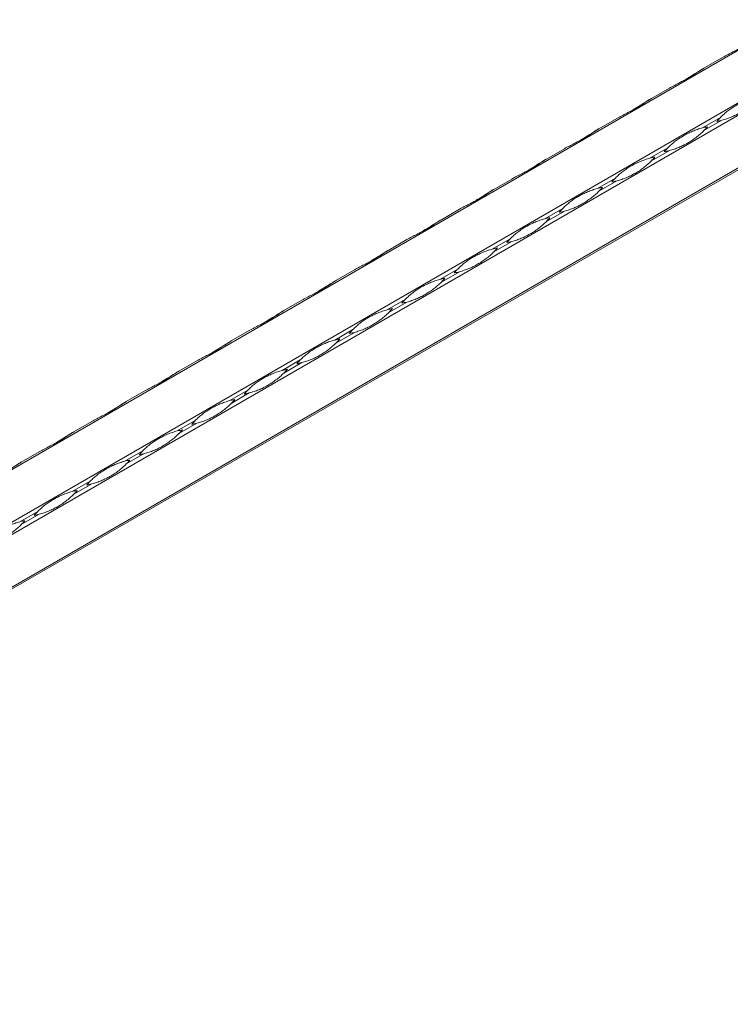
# Model space of a CAD drawing. Units: millimetres. Extents: x 2 to 29139, y 2 to 18298.
# Drawn here: x 23418 to 23686, y 10718 to 11090 of the extents above; entities that cross this region are included whole.
import ezdxf

# ---------------------------------------------------------------- set-up
doc = ezdxf.new("R2010")
doc.units = ezdxf.units.MM
doc.header["$LTSCALE"] = 100

msp = doc.modelspace()

# ---------------------------------------------------------------- linework, layer by layer
at = {"color": 7, "linetype": 'Continuous', "lineweight": 15}
for p, q in [((25268.31, 11990.02), (21025.67, 9540.79)), ((21042.89, 9530.86), (25285.53, 11980.08)), ((25287.53, 11976.62), (21044.89, 9527.39)), ((21044.89, 9507.52), (25287.53, 11956.74)), ((21062.06, 9516.75), (25286.53, 11955.49)), ((25287.11, 11955.82), (21062.64, 9517.09)), ((23676.11, 11071.53), (23682.9, 11075.46)), ((23656.31, 11060.1), (23663.1, 11064.03)), ((23636.51, 11048.68), (23643.3, 11052.6)), ((23682.32, 11052.93), (23675.52, 11049.01)), ((23676.11, 11048), (23682.9, 11051.92)), ((23616.71, 11037.25), (23623.5, 11041.17)), ((23662.52, 11041.51), (23655.72, 11037.58)), ((23656.31, 11036.57), (23663.1, 11040.49)), ((23596.91, 11025.82), (23603.71, 11029.74)), ((23642.72, 11030.08), (23635.93, 11026.15)), ((23636.51, 11025.14), (23643.3, 11029.06)), ((23577.11, 11014.39), (23583.91, 11018.31)), ((23622.92, 11018.65), (23616.13, 11014.72)), ((23616.71, 11013.71), (23623.5, 11017.63)), ((23557.32, 11002.96), (23564.11, 11006.88)), ((23603.12, 11007.22), (23596.33, 11003.29)), ((23596.91, 11002.28), (23603.71, 11006.2)), ((23537.52, 10991.53), (23544.31, 10995.45)), ((23583.32, 10995.79), (23576.53, 10991.86)), ((23577.11, 10990.85), (23583.91, 10994.77)), ((23517.72, 10980.1), (23524.51, 10984.02)), ((23563.52, 10984.36), (23556.73, 10980.44)), ((23557.32, 10979.42), (23564.11, 10983.34)), ((23543.72, 10972.93), (23536.93, 10969.01)), ((23497.92, 10968.67), (23504.71, 10972.59)), ((23537.52, 10967.99), (23544.31, 10971.91)), ((23478.12, 10957.24), (23484.91, 10961.16)), ((23523.92, 10961.5), (23517.13, 10957.58)), ((23517.72, 10956.56), (23524.51, 10960.48)), ((23458.32, 10945.81), (23465.11, 10949.73)), ((23504.13, 10950.07), (23497.33, 10946.15)), ((23497.92, 10945.13), (23504.71, 10949.05)), ((23438.52, 10934.38), (23445.31, 10938.3)), ((23484.33, 10938.64), (23477.53, 10934.72)), ((23478.12, 10933.7), (23484.91, 10937.62)), ((23418.72, 10922.95), (23425.51, 10926.87)), ((23464.53, 10927.21), (23457.73, 10923.29)), ((23458.32, 10922.27), (23465.11, 10926.19)), ((23444.73, 10915.78), (23437.94, 10911.86)), ((23438.52, 10910.84), (23445.31, 10914.76)), ((23424.93, 10904.35), (23418.14, 10900.43)), ((23418.72, 10899.41), (23425.51, 10903.33))]:
    msp.add_line(p, q, dxfattribs=at)
at = {"color": 7, "linetype": 'Continuous', "lineweight": 15, "flags": 128}
for points in [[(23676.1, 11071.53), (23676, 11071.47), (23675.76, 11071.33), (23675.52, 11071.2)], [(23656.3, 11060.1), (23656.2, 11060.04), (23655.96, 11059.9), (23655.72, 11059.77)], [(23636.5, 11048.67), (23636.4, 11048.61), (23636.16, 11048.47), (23635.93, 11048.34)], [(23616.71, 11037.24), (23616.6, 11037.18), (23616.36, 11037.04), (23616.13, 11036.91)], [(23596.91, 11025.81), (23596.8, 11025.75), (23596.57, 11025.61), (23596.33, 11025.48)], [(23577.11, 11014.38), (23577, 11014.32), (23576.77, 11014.19), (23576.53, 11014.05)], [(23557.31, 11002.95), (23557.21, 11002.89), (23556.97, 11002.76), (23556.73, 11002.62)], [(23537.51, 10991.52), (23537.41, 10991.46), (23537.17, 10991.33), (23536.93, 10991.19)], [(23517.71, 10980.09), (23517.61, 10980.03), (23517.37, 10979.9), (23517.13, 10979.76)], [(23497.91, 10968.66), (23497.81, 10968.6), (23497.57, 10968.47), (23497.33, 10968.33)], [(23478.11, 10957.23), (23478.01, 10957.17), (23477.77, 10957.04), (23477.53, 10956.9)], [(23458.31, 10945.8), (23458.21, 10945.74), (23457.97, 10945.61), (23457.73, 10945.47)], [(23438.51, 10934.37), (23438.41, 10934.31), (23438.17, 10934.18), (23437.94, 10934.04)], [(23418.72, 10922.94), (23418.61, 10922.89), (23418.37, 10922.75), (23418.14, 10922.61)]]:
    msp.add_lwpolyline(points, dxfattribs=at)
at = {"color": 7, "linetype": 'Continuous', "lineweight": 15}
for centre, start, end in [((23703.16, 11032.36), 135.3726, 139.2267), ((23675.51, 11080.26), 280.7685, 284.6224), ((23682.92, 11020.67), 100.7685, 104.6224), ((23655.27, 11068.57), 315.3726, 319.2267), ((23683.36, 11020.93), 135.3726, 139.2267), ((23655.71, 11068.83), 280.7685, 284.6224), ((23663.12, 11009.24), 100.7685, 104.6224), ((23635.47, 11057.14), 315.3726, 319.2267), ((23663.56, 11009.5), 135.3726, 139.2267), ((23635.91, 11057.4), 280.7685, 284.6224), ((23643.32, 10997.81), 100.7685, 104.6224), ((23615.67, 11045.71), 315.3726, 319.2267), ((23643.76, 10998.07), 135.3726, 139.2267), ((23616.11, 11045.97), 280.7685, 284.6224), ((23623.52, 10986.38), 100.7685, 104.6224), ((23595.87, 11034.28), 315.3726, 319.2267), ((23623.96, 10986.64), 135.3726, 139.2267), ((23603.72, 10974.96), 100.7685, 104.6224), ((23576.07, 11022.85), 315.3726, 319.2267), ((23596.31, 11034.54), 280.7685, 284.6224), ((23604.16, 10975.21), 135.3726, 139.2267), ((23583.92, 10963.53), 100.7685, 104.6224), ((23556.27, 11011.42), 315.3726, 319.2267), ((23576.51, 11023.11), 280.7685, 284.6224), ((23584.36, 10963.78), 135.3726, 139.2267), ((23564.12, 10952.1), 100.7685, 104.6224), ((23536.47, 10999.99), 315.3726, 319.2267), ((23556.71, 11011.68), 280.7685, 284.6224), ((23564.57, 10952.35), 135.3726, 139.2267), ((23544.32, 10940.67), 100.7685, 104.6224), ((23516.67, 10988.56), 315.3726, 319.2267), ((23536.92, 11000.25), 280.7685, 284.6224), ((23524.52, 10929.24), 100.7685, 104.6224), ((23496.87, 10977.13), 315.3726, 319.2267), ((23544.77, 10940.92), 135.3726, 139.2267), ((23517.12, 10988.82), 280.7685, 284.6224), ((23524.97, 10929.49), 135.3726, 139.2267), ((23497.32, 10977.39), 280.7685, 284.6224), ((23504.73, 10917.81), 100.7685, 104.6224), ((23477.08, 10965.7), 315.3726, 319.2267), ((23505.17, 10918.06), 135.3726, 139.2267), ((23477.52, 10965.96), 280.7685, 284.6224), ((23484.93, 10906.38), 100.7685, 104.6224), ((23457.28, 10954.27), 315.3726, 319.2267), ((23485.37, 10906.63), 135.3726, 139.2267), ((23457.72, 10954.53), 280.7685, 284.6224), ((23465.13, 10894.95), 100.7685, 104.6224), ((23437.48, 10942.84), 315.3726, 319.2267), ((23465.57, 10895.21), 135.3726, 139.2267), ((23437.92, 10943.1), 280.7685, 284.6224), ((23445.33, 10883.52), 100.7685, 104.6224), ((23417.68, 10931.42), 315.3726, 319.2267), ((23445.77, 10883.78), 135.3726, 139.2267), ((23418.12, 10931.67), 280.7685, 284.6224), ((23425.53, 10872.09), 100.7685, 104.6224), ((23397.88, 10919.99), 315.3726, 319.2267)]:
    msp.add_arc(centre, 29.29, start, end, dxfattribs=at)
for points, knots in [([(23682.9, 11075.46), (23683.52, 11075.82), (23684.15, 11076.15), (23685.39, 11076.8), (23686, 11077.11), (23687.21, 11077.73), (23687.8, 11078.04), (23688.96, 11078.66), (23689.52, 11078.97), (23690.6, 11079.59), (23691.13, 11079.91), (23692.15, 11080.55), (23692.65, 11080.87), (23693.61, 11081.51), (23694.08, 11081.82), (23695, 11082.42), (23695.46, 11082.7), (23695.91, 11082.96)], [0, 0, 0, 0, 0.125, 0.125, 0.25, 0.25, 0.375, 0.375, 0.5, 0.5, 0.625, 0.625, 0.75, 0.75, 0.875, 0.875, 1, 1, 1, 1]), ([(23663.1, 11064.03), (23663.73, 11064.39), (23664.35, 11064.72), (23665.59, 11065.37), (23666.21, 11065.68), (23667.41, 11066.3), (23668.01, 11066.61), (23669.16, 11067.23), (23669.72, 11067.54), (23670.8, 11068.16), (23671.33, 11068.48), (23672.35, 11069.12), (23672.85, 11069.44), (23673.81, 11070.08), (23674.28, 11070.39), (23675.2, 11070.99), (23675.66, 11071.27), (23676.11, 11071.53)], [0, 0, 0, 0, 0.125, 0.125, 0.25, 0.25, 0.375, 0.375, 0.5, 0.5, 0.625, 0.625, 0.75, 0.75, 0.875, 0.875, 1, 1, 1, 1]), ([(23675.52, 11071.2), (23675.27, 11071.05), (23674, 11070.3), (23671.94, 11068.91), (23670.22, 11067.91), (23669.42, 11067.45)], [0, 0, 0, 0, 0.116517, 0.583769, 1, 1, 1, 1]), ([(23643.3, 11052.6), (23643.93, 11052.96), (23644.55, 11053.29), (23645.79, 11053.94), (23646.41, 11054.25), (23647.62, 11054.87), (23648.21, 11055.18), (23649.36, 11055.8), (23649.92, 11056.11), (23651, 11056.73), (23651.53, 11057.05), (23652.55, 11057.69), (23653.05, 11058.01), (23654.01, 11058.65), (23654.48, 11058.96), (23655.41, 11059.56), (23655.86, 11059.84), (23656.31, 11060.1)], [0, 0, 0, 0, 0.125, 0.125, 0.25, 0.25, 0.375, 0.375, 0.5, 0.5, 0.625, 0.625, 0.75, 0.75, 0.875, 0.875, 1, 1, 1, 1]), ([(23655.72, 11059.77), (23655.47, 11059.62), (23654.2, 11058.87), (23652.14, 11057.48), (23650.43, 11056.48), (23649.62, 11056.02)], [0, 0, 0, 0, 0.116517, 0.583769, 1, 1, 1, 1]), ([(23682.32, 11052.93), (23682.77, 11053.39), (23683.22, 11053.83), (23684.15, 11054.66), (23684.63, 11055.05), (23685.6, 11055.8), (23686.11, 11056.16), (23687.14, 11056.85), (23687.67, 11057.17), (23688.75, 11057.8), (23689.31, 11058.1), (23690.46, 11058.67), (23691.04, 11058.94), (23692.24, 11059.44), (23692.85, 11059.67), (23694.08, 11060.09), (23694.7, 11060.28), (23695.32, 11060.44)], [0, 0, 0, 0, 0.125, 0.125, 0.25, 0.25, 0.375, 0.375, 0.5, 0.5, 0.625, 0.625, 0.75, 0.75, 0.875, 0.875, 1, 1, 1, 1]), ([(23695.91, 11059.43), (23695.46, 11058.97), (23694.98, 11058.52), (23693.99, 11057.66), (23693.48, 11057.25), (23692.44, 11056.45), (23691.91, 11056.08), (23690.83, 11055.37), (23690.29, 11055.03), (23689.2, 11054.41), (23688.66, 11054.12), (23687.56, 11053.57), (23687, 11053.32), (23685.87, 11052.86), (23685.3, 11052.65), (23684.12, 11052.26), (23683.52, 11052.08), (23682.9, 11051.92)], [0, 0, 0, 0, 0.125, 0.125, 0.25, 0.25, 0.375, 0.375, 0.5, 0.5, 0.625, 0.625, 0.75, 0.75, 0.875, 0.875, 1, 1, 1, 1]), ([(23623.5, 11041.17), (23624.13, 11041.53), (23624.75, 11041.86), (23625.99, 11042.51), (23626.61, 11042.82), (23627.82, 11043.44), (23628.41, 11043.75), (23629.56, 11044.37), (23630.12, 11044.68), (23631.2, 11045.3), (23631.73, 11045.62), (23632.75, 11046.26), (23633.25, 11046.58), (23634.22, 11047.22), (23634.68, 11047.53), (23635.61, 11048.13), (23636.06, 11048.41), (23636.51, 11048.68)], [0, 0, 0, 0, 0.125, 0.125, 0.25, 0.25, 0.375, 0.375, 0.5, 0.5, 0.625, 0.625, 0.75, 0.75, 0.875, 0.875, 1, 1, 1, 1]), ([(23635.93, 11048.34), (23635.67, 11048.19), (23634.4, 11047.44), (23632.34, 11046.05), (23630.63, 11045.06), (23629.82, 11044.59)], [0, 0, 0, 0, 0.116517, 0.583769, 1, 1, 1, 1]), ([(23662.52, 11041.51), (23662.97, 11041.96), (23663.42, 11042.4), (23664.35, 11043.23), (23664.83, 11043.62), (23665.8, 11044.37), (23666.31, 11044.73), (23667.34, 11045.42), (23667.87, 11045.74), (23668.95, 11046.37), (23669.51, 11046.67), (23670.66, 11047.24), (23671.24, 11047.51), (23672.44, 11048.01), (23673.05, 11048.24), (23674.28, 11048.66), (23674.9, 11048.85), (23675.52, 11049.01)], [0, 0, 0, 0, 0.125, 0.125, 0.25, 0.25, 0.375, 0.375, 0.5, 0.5, 0.625, 0.625, 0.75, 0.75, 0.875, 0.875, 1, 1, 1, 1]), ([(23676.11, 11048), (23675.66, 11047.54), (23675.18, 11047.09), (23674.19, 11046.23), (23673.68, 11045.82), (23672.64, 11045.02), (23672.11, 11044.65), (23671.03, 11043.94), (23670.49, 11043.6), (23669.41, 11042.98), (23668.86, 11042.69), (23667.76, 11042.14), (23667.2, 11041.89), (23666.07, 11041.43), (23665.5, 11041.22), (23664.33, 11040.83), (23663.72, 11040.65), (23663.1, 11040.49)], [0, 0, 0, 0, 0.125, 0.125, 0.25, 0.25, 0.375, 0.375, 0.5, 0.5, 0.625, 0.625, 0.75, 0.75, 0.875, 0.875, 1, 1, 1, 1]), ([(23603.71, 11029.74), (23604.33, 11030.1), (23604.95, 11030.43), (23606.19, 11031.08), (23606.81, 11031.39), (23608.02, 11032.01), (23608.61, 11032.32), (23609.76, 11032.94), (23610.32, 11033.25), (23611.41, 11033.88), (23611.93, 11034.19), (23612.96, 11034.83), (23613.45, 11035.15), (23614.42, 11035.79), (23614.89, 11036.1), (23615.81, 11036.7), (23616.26, 11036.98), (23616.71, 11037.25)], [0, 0, 0, 0, 0.125, 0.125, 0.25, 0.25, 0.375, 0.375, 0.5, 0.5, 0.625, 0.625, 0.75, 0.75, 0.875, 0.875, 1, 1, 1, 1]), ([(23616.13, 11036.91), (23615.87, 11036.76), (23614.6, 11036.01), (23612.54, 11034.62), (23610.83, 11033.63), (23610.02, 11033.16)], [0, 0, 0, 0, 0.116517, 0.583769, 1, 1, 1, 1]), ([(23642.72, 11030.08), (23643.17, 11030.53), (23643.62, 11030.97), (23644.55, 11031.8), (23645.03, 11032.19), (23646.01, 11032.94), (23646.51, 11033.3), (23647.54, 11033.99), (23648.07, 11034.32), (23649.16, 11034.94), (23649.71, 11035.24), (23650.86, 11035.81), (23651.44, 11036.08), (23652.64, 11036.58), (23653.25, 11036.81), (23654.48, 11037.23), (23655.1, 11037.42), (23655.72, 11037.58)], [0, 0, 0, 0, 0.125, 0.125, 0.25, 0.25, 0.375, 0.375, 0.5, 0.5, 0.625, 0.625, 0.75, 0.75, 0.875, 0.875, 1, 1, 1, 1]), ([(23656.31, 11036.57), (23655.86, 11036.11), (23655.38, 11035.66), (23654.39, 11034.8), (23653.88, 11034.39), (23652.84, 11033.59), (23652.31, 11033.22), (23651.23, 11032.51), (23650.69, 11032.18), (23649.61, 11031.55), (23649.06, 11031.26), (23647.96, 11030.71), (23647.4, 11030.46), (23646.27, 11030), (23645.7, 11029.79), (23644.53, 11029.4), (23643.93, 11029.22), (23643.3, 11029.06)], [0, 0, 0, 0, 0.125, 0.125, 0.25, 0.25, 0.375, 0.375, 0.5, 0.5, 0.625, 0.625, 0.75, 0.75, 0.875, 0.875, 1, 1, 1, 1]), ([(23583.91, 11018.31), (23584.53, 11018.67), (23585.15, 11019), (23586.39, 11019.65), (23587.01, 11019.96), (23588.22, 11020.59), (23588.81, 11020.89), (23589.96, 11021.51), (23590.52, 11021.82), (23591.61, 11022.45), (23592.13, 11022.76), (23593.16, 11023.4), (23593.65, 11023.72), (23594.62, 11024.36), (23595.09, 11024.67), (23596.01, 11025.27), (23596.46, 11025.56), (23596.91, 11025.82)], [0, 0, 0, 0, 0.125, 0.125, 0.25, 0.25, 0.375, 0.375, 0.5, 0.5, 0.625, 0.625, 0.75, 0.75, 0.875, 0.875, 1, 1, 1, 1]), ([(23596.33, 11025.48), (23596.07, 11025.33), (23594.8, 11024.58), (23592.74, 11023.19), (23591.03, 11022.2), (23590.22, 11021.73)], [0, 0, 0, 0, 0.116517, 0.583769, 1, 1, 1, 1]), ([(23622.92, 11018.65), (23623.37, 11019.1), (23623.83, 11019.54), (23624.75, 11020.37), (23625.23, 11020.76), (23626.21, 11021.51), (23626.71, 11021.87), (23627.74, 11022.56), (23628.27, 11022.89), (23629.36, 11023.51), (23629.91, 11023.81), (23631.06, 11024.38), (23631.65, 11024.65), (23632.84, 11025.15), (23633.45, 11025.38), (23634.68, 11025.8), (23635.3, 11025.99), (23635.93, 11026.15)], [0, 0, 0, 0, 0.125, 0.125, 0.25, 0.25, 0.375, 0.375, 0.5, 0.5, 0.625, 0.625, 0.75, 0.75, 0.875, 0.875, 1, 1, 1, 1]), ([(23636.51, 11025.14), (23636.06, 11024.68), (23635.58, 11024.23), (23634.6, 11023.37), (23634.09, 11022.96), (23633.04, 11022.17), (23632.51, 11021.79), (23631.44, 11021.08), (23630.9, 11020.75), (23629.81, 11020.12), (23629.26, 11019.83), (23628.16, 11019.28), (23627.6, 11019.03), (23626.47, 11018.57), (23625.9, 11018.36), (23624.73, 11017.97), (23624.13, 11017.79), (23623.5, 11017.63)], [0, 0, 0, 0, 0.125, 0.125, 0.25, 0.25, 0.375, 0.375, 0.5, 0.5, 0.625, 0.625, 0.75, 0.75, 0.875, 0.875, 1, 1, 1, 1]), ([(23564.11, 11006.88), (23564.73, 11007.24), (23565.36, 11007.57), (23566.6, 11008.22), (23567.21, 11008.53), (23568.42, 11009.16), (23569.01, 11009.46), (23570.16, 11010.08), (23570.72, 11010.39), (23571.81, 11011.02), (23572.33, 11011.33), (23573.36, 11011.97), (23573.85, 11012.29), (23574.82, 11012.93), (23575.29, 11013.24), (23576.21, 11013.84), (23576.66, 11014.13), (23577.11, 11014.39)], [0, 0, 0, 0, 0.125, 0.125, 0.25, 0.25, 0.375, 0.375, 0.5, 0.5, 0.625, 0.625, 0.75, 0.75, 0.875, 0.875, 1, 1, 1, 1]), ([(23576.53, 11014.05), (23576.27, 11013.9), (23575, 11013.15), (23572.94, 11011.76), (23571.23, 11010.77), (23570.42, 11010.3)], [0, 0, 0, 0, 0.116517, 0.583769, 1, 1, 1, 1]), ([(23603.12, 11007.22), (23603.57, 11007.67), (23604.03, 11008.11), (23604.96, 11008.94), (23605.43, 11009.33), (23606.41, 11010.08), (23606.91, 11010.44), (23607.94, 11011.13), (23608.47, 11011.46), (23609.56, 11012.08), (23610.12, 11012.38), (23611.26, 11012.95), (23611.85, 11013.22), (23613.04, 11013.72), (23613.65, 11013.95), (23614.88, 11014.37), (23615.5, 11014.56), (23616.13, 11014.72)], [0, 0, 0, 0, 0.125, 0.125, 0.25, 0.25, 0.375, 0.375, 0.5, 0.5, 0.625, 0.625, 0.75, 0.75, 0.875, 0.875, 1, 1, 1, 1]), ([(23616.71, 11013.71), (23616.26, 11013.25), (23615.78, 11012.8), (23614.8, 11011.94), (23614.29, 11011.53), (23613.24, 11010.74), (23612.71, 11010.36), (23611.64, 11009.65), (23611.1, 11009.32), (23610.01, 11008.69), (23609.46, 11008.4), (23608.36, 11007.85), (23607.8, 11007.6), (23606.68, 11007.14), (23606.1, 11006.93), (23604.93, 11006.54), (23604.33, 11006.36), (23603.71, 11006.2)], [0, 0, 0, 0, 0.125, 0.125, 0.25, 0.25, 0.375, 0.375, 0.5, 0.5, 0.625, 0.625, 0.75, 0.75, 0.875, 0.875, 1, 1, 1, 1]), ([(23544.31, 10995.45), (23544.93, 10995.81), (23545.56, 10996.14), (23546.8, 10996.79), (23547.41, 10997.11), (23548.62, 10997.73), (23549.21, 10998.03), (23550.36, 10998.65), (23550.92, 10998.96), (23552.01, 10999.59), (23552.54, 10999.9), (23553.56, 11000.54), (23554.05, 11000.86), (23555.02, 11001.5), (23555.49, 11001.81), (23556.41, 11002.41), (23556.86, 11002.7), (23557.32, 11002.96)], [0, 0, 0, 0, 0.125, 0.125, 0.25, 0.25, 0.375, 0.375, 0.5, 0.5, 0.625, 0.625, 0.75, 0.75, 0.875, 0.875, 1, 1, 1, 1]), ([(23556.73, 11002.62), (23556.48, 11002.47), (23555.2, 11001.72), (23553.14, 11000.33), (23551.43, 10999.34), (23550.62, 10998.87)], [0, 0, 0, 0, 0.116517, 0.583769, 1, 1, 1, 1]), ([(23583.32, 10995.79), (23583.77, 10996.24), (23584.23, 10996.68), (23585.16, 10997.51), (23585.63, 10997.9), (23586.61, 10998.65), (23587.11, 10999.01), (23588.14, 10999.7), (23588.67, 11000.03), (23589.76, 11000.65), (23590.32, 11000.95), (23591.46, 11001.52), (23592.05, 11001.79), (23593.24, 11002.29), (23593.85, 11002.52), (23595.08, 11002.94), (23595.71, 11003.13), (23596.33, 11003.29)], [0, 0, 0, 0, 0.125, 0.125, 0.25, 0.25, 0.375, 0.375, 0.5, 0.5, 0.625, 0.625, 0.75, 0.75, 0.875, 0.875, 1, 1, 1, 1]), ([(23596.91, 11002.28), (23596.46, 11001.82), (23595.98, 11001.37), (23595, 11000.51), (23594.49, 11000.1), (23593.44, 10999.31), (23592.91, 10998.93), (23591.84, 10998.22), (23591.3, 10997.89), (23590.21, 10997.26), (23589.66, 10996.97), (23588.56, 10996.42), (23588, 10996.17), (23586.88, 10995.71), (23586.3, 10995.5), (23585.13, 10995.11), (23584.53, 10994.93), (23583.91, 10994.77)], [0, 0, 0, 0, 0.125, 0.125, 0.25, 0.25, 0.375, 0.375, 0.5, 0.5, 0.625, 0.625, 0.75, 0.75, 0.875, 0.875, 1, 1, 1, 1]), ([(23524.51, 10984.02), (23525.13, 10984.38), (23525.76, 10984.71), (23527, 10985.36), (23527.61, 10985.68), (23528.82, 10986.3), (23529.41, 10986.6), (23530.56, 10987.22), (23531.12, 10987.53), (23532.21, 10988.16), (23532.74, 10988.47), (23533.76, 10989.11), (23534.25, 10989.43), (23535.22, 10990.07), (23535.69, 10990.38), (23536.61, 10990.98), (23537.06, 10991.27), (23537.52, 10991.53)], [0, 0, 0, 0, 0.125, 0.125, 0.25, 0.25, 0.375, 0.375, 0.5, 0.5, 0.625, 0.625, 0.75, 0.75, 0.875, 0.875, 1, 1, 1, 1]), ([(23563.52, 10984.36), (23563.97, 10984.81), (23564.43, 10985.25), (23565.36, 10986.08), (23565.83, 10986.47), (23566.81, 10987.23), (23567.31, 10987.58), (23568.34, 10988.27), (23568.87, 10988.6), (23569.96, 10989.22), (23570.52, 10989.52), (23571.66, 10990.09), (23572.25, 10990.36), (23573.44, 10990.86), (23574.05, 10991.09), (23575.28, 10991.51), (23575.91, 10991.7), (23576.53, 10991.86)], [0, 0, 0, 0, 0.125, 0.125, 0.25, 0.25, 0.375, 0.375, 0.5, 0.5, 0.625, 0.625, 0.75, 0.75, 0.875, 0.875, 1, 1, 1, 1]), ([(23536.93, 10991.19), (23536.68, 10991.04), (23535.41, 10990.29), (23533.34, 10988.9), (23531.63, 10987.91), (23530.82, 10987.44)], [0, 0, 0, 0, 0.116517, 0.583769, 1, 1, 1, 1]), ([(23577.11, 10990.85), (23576.66, 10990.39), (23576.19, 10989.95), (23575.2, 10989.08), (23574.69, 10988.67), (23573.64, 10987.88), (23573.11, 10987.5), (23572.04, 10986.79), (23571.5, 10986.46), (23570.41, 10985.83), (23569.86, 10985.54), (23568.76, 10984.99), (23568.21, 10984.74), (23567.08, 10984.28), (23566.5, 10984.07), (23565.33, 10983.68), (23564.73, 10983.5), (23564.11, 10983.34)], [0, 0, 0, 0, 0.125, 0.125, 0.25, 0.25, 0.375, 0.375, 0.5, 0.5, 0.625, 0.625, 0.75, 0.75, 0.875, 0.875, 1, 1, 1, 1]), ([(23543.72, 10972.93), (23544.17, 10973.38), (23544.63, 10973.82), (23545.56, 10974.65), (23546.03, 10975.04), (23547.01, 10975.8), (23547.51, 10976.15), (23548.54, 10976.84), (23549.07, 10977.17), (23550.16, 10977.79), (23550.72, 10978.09), (23551.86, 10978.66), (23552.45, 10978.93), (23553.64, 10979.43), (23554.25, 10979.66), (23555.48, 10980.08), (23556.11, 10980.27), (23556.73, 10980.44)], [0, 0, 0, 0, 0.125, 0.125, 0.25, 0.25, 0.375, 0.375, 0.5, 0.5, 0.625, 0.625, 0.75, 0.75, 0.875, 0.875, 1, 1, 1, 1]), ([(23504.71, 10972.59), (23505.33, 10972.95), (23505.96, 10973.28), (23507.2, 10973.93), (23507.81, 10974.25), (23509.02, 10974.87), (23509.61, 10975.17), (23510.76, 10975.79), (23511.32, 10976.1), (23512.41, 10976.73), (23512.94, 10977.04), (23513.96, 10977.68), (23514.46, 10978), (23515.42, 10978.64), (23515.89, 10978.95), (23516.81, 10979.55), (23517.27, 10979.84), (23517.72, 10980.1)], [0, 0, 0, 0, 0.125, 0.125, 0.25, 0.25, 0.375, 0.375, 0.5, 0.5, 0.625, 0.625, 0.75, 0.75, 0.875, 0.875, 1, 1, 1, 1]), ([(23517.13, 10979.76), (23516.88, 10979.61), (23515.61, 10978.86), (23513.55, 10977.47), (23511.83, 10976.48), (23511.03, 10976.01)], [0, 0, 0, 0, 0.116517, 0.583769, 1, 1, 1, 1]), ([(23557.32, 10979.42), (23556.86, 10978.96), (23556.39, 10978.52), (23555.4, 10977.65), (23554.89, 10977.24), (23553.84, 10976.45), (23553.31, 10976.07), (23552.24, 10975.36), (23551.7, 10975.03), (23550.61, 10974.4), (23550.07, 10974.11), (23548.96, 10973.56), (23548.41, 10973.31), (23547.28, 10972.85), (23546.71, 10972.64), (23545.53, 10972.25), (23544.93, 10972.07), (23544.31, 10971.91)], [0, 0, 0, 0, 0.125, 0.125, 0.25, 0.25, 0.375, 0.375, 0.5, 0.5, 0.625, 0.625, 0.75, 0.75, 0.875, 0.875, 1, 1, 1, 1]), ([(23484.91, 10961.16), (23485.53, 10961.52), (23486.16, 10961.85), (23487.4, 10962.5), (23488.01, 10962.82), (23489.22, 10963.44), (23489.81, 10963.74), (23490.97, 10964.36), (23491.53, 10964.67), (23492.61, 10965.3), (23493.14, 10965.61), (23494.16, 10966.25), (23494.66, 10966.58), (23495.62, 10967.21), (23496.09, 10967.52), (23497.01, 10968.12), (23497.47, 10968.41), (23497.92, 10968.67)], [0, 0, 0, 0, 0.125, 0.125, 0.25, 0.25, 0.375, 0.375, 0.5, 0.5, 0.625, 0.625, 0.75, 0.75, 0.875, 0.875, 1, 1, 1, 1]), ([(23497.33, 10968.33), (23497.08, 10968.18), (23495.81, 10967.43), (23493.75, 10966.04), (23492.03, 10965.05), (23491.23, 10964.58)], [0, 0, 0, 0, 0.116517, 0.583769, 1, 1, 1, 1]), ([(23523.92, 10961.5), (23524.38, 10961.95), (23524.83, 10962.39), (23525.76, 10963.22), (23526.23, 10963.61), (23527.21, 10964.37), (23527.71, 10964.72), (23528.74, 10965.41), (23529.27, 10965.74), (23530.36, 10966.36), (23530.92, 10966.66), (23532.06, 10967.23), (23532.65, 10967.5), (23533.85, 10968), (23534.45, 10968.24), (23535.69, 10968.66), (23536.31, 10968.84), (23536.93, 10969.01)], [0, 0, 0, 0, 0.125, 0.125, 0.25, 0.25, 0.375, 0.375, 0.5, 0.5, 0.625, 0.625, 0.75, 0.75, 0.875, 0.875, 1, 1, 1, 1]), ([(23537.52, 10967.99), (23537.06, 10967.53), (23536.59, 10967.09), (23535.6, 10966.22), (23535.09, 10965.81), (23534.05, 10965.02), (23533.51, 10964.64), (23532.44, 10963.93), (23531.9, 10963.6), (23530.81, 10962.97), (23530.27, 10962.68), (23529.16, 10962.13), (23528.61, 10961.88), (23527.48, 10961.42), (23526.91, 10961.21), (23525.73, 10960.82), (23525.13, 10960.64), (23524.51, 10960.48)], [0, 0, 0, 0, 0.125, 0.125, 0.25, 0.25, 0.375, 0.375, 0.5, 0.5, 0.625, 0.625, 0.75, 0.75, 0.875, 0.875, 1, 1, 1, 1]), ([(23465.11, 10949.73), (23465.74, 10950.09), (23466.36, 10950.42), (23467.6, 10951.07), (23468.22, 10951.39), (23469.42, 10952.01), (23470.02, 10952.31), (23471.17, 10952.93), (23471.73, 10953.24), (23472.81, 10953.87), (23473.34, 10954.19), (23474.36, 10954.82), (23474.86, 10955.15), (23475.82, 10955.78), (23476.29, 10956.09), (23477.21, 10956.69), (23477.67, 10956.98), (23478.12, 10957.24)], [0, 0, 0, 0, 0.125, 0.125, 0.25, 0.25, 0.375, 0.375, 0.5, 0.5, 0.625, 0.625, 0.75, 0.75, 0.875, 0.875, 1, 1, 1, 1]), ([(23477.53, 10956.9), (23477.28, 10956.75), (23476.01, 10956), (23473.95, 10954.61), (23472.23, 10953.62), (23471.43, 10953.15)], [0, 0, 0, 0, 0.116517, 0.583769, 1, 1, 1, 1]), ([(23504.13, 10950.07), (23504.58, 10950.53), (23505.03, 10950.96), (23505.96, 10951.79), (23506.43, 10952.18), (23507.41, 10952.94), (23507.91, 10953.29), (23508.94, 10953.98), (23509.47, 10954.31), (23510.56, 10954.93), (23511.12, 10955.23), (23512.27, 10955.8), (23512.85, 10956.07), (23514.05, 10956.57), (23514.66, 10956.81), (23515.89, 10957.23), (23516.51, 10957.41), (23517.13, 10957.58)], [0, 0, 0, 0, 0.125, 0.125, 0.25, 0.25, 0.375, 0.375, 0.5, 0.5, 0.625, 0.625, 0.75, 0.75, 0.875, 0.875, 1, 1, 1, 1]), ([(23517.72, 10956.56), (23517.27, 10956.1), (23516.79, 10955.66), (23515.8, 10954.79), (23515.29, 10954.38), (23514.25, 10953.59), (23513.71, 10953.21), (23512.64, 10952.5), (23512.1, 10952.17), (23511.01, 10951.54), (23510.47, 10951.25), (23509.36, 10950.7), (23508.81, 10950.45), (23507.68, 10949.99), (23507.11, 10949.78), (23505.93, 10949.39), (23505.33, 10949.22), (23504.71, 10949.05)], [0, 0, 0, 0, 0.125, 0.125, 0.25, 0.25, 0.375, 0.375, 0.5, 0.5, 0.625, 0.625, 0.75, 0.75, 0.875, 0.875, 1, 1, 1, 1]), ([(23445.31, 10938.3), (23445.94, 10938.66), (23446.56, 10939), (23447.8, 10939.64), (23448.42, 10939.96), (23449.63, 10940.58), (23450.22, 10940.88), (23451.37, 10941.5), (23451.93, 10941.81), (23453.01, 10942.44), (23453.54, 10942.76), (23454.56, 10943.39), (23455.06, 10943.72), (23456.02, 10944.35), (23456.49, 10944.66), (23457.42, 10945.26), (23457.87, 10945.55), (23458.32, 10945.81)], [0, 0, 0, 0, 0.125, 0.125, 0.25, 0.25, 0.375, 0.375, 0.5, 0.5, 0.625, 0.625, 0.75, 0.75, 0.875, 0.875, 1, 1, 1, 1]), ([(23457.73, 10945.47), (23457.48, 10945.32), (23456.21, 10944.57), (23454.15, 10943.18), (23452.44, 10942.19), (23451.63, 10941.72)], [0, 0, 0, 0, 0.116517, 0.583769, 1, 1, 1, 1]), ([(23484.33, 10938.64), (23484.78, 10939.1), (23485.23, 10939.53), (23486.16, 10940.36), (23486.64, 10940.75), (23487.61, 10941.51), (23488.12, 10941.86), (23489.15, 10942.55), (23489.68, 10942.88), (23490.76, 10943.5), (23491.32, 10943.8), (23492.47, 10944.37), (23493.05, 10944.64), (23494.25, 10945.14), (23494.86, 10945.38), (23496.09, 10945.8), (23496.71, 10945.98), (23497.33, 10946.15)], [0, 0, 0, 0, 0.125, 0.125, 0.25, 0.25, 0.375, 0.375, 0.5, 0.5, 0.625, 0.625, 0.75, 0.75, 0.875, 0.875, 1, 1, 1, 1]), ([(23497.92, 10945.13), (23497.47, 10944.67), (23496.99, 10944.23), (23496, 10943.36), (23495.49, 10942.95), (23494.45, 10942.16), (23493.92, 10941.78), (23492.84, 10941.07), (23492.3, 10940.74), (23491.21, 10940.11), (23490.67, 10939.82), (23489.57, 10939.27), (23489.01, 10939.02), (23487.88, 10938.56), (23487.31, 10938.35), (23486.13, 10937.96), (23485.53, 10937.79), (23484.91, 10937.62)], [0, 0, 0, 0, 0.125, 0.125, 0.25, 0.25, 0.375, 0.375, 0.5, 0.5, 0.625, 0.625, 0.75, 0.75, 0.875, 0.875, 1, 1, 1, 1]), ([(23425.51, 10926.87), (23426.14, 10927.23), (23426.76, 10927.57), (23428, 10928.21), (23428.62, 10928.53), (23429.83, 10929.15), (23430.42, 10929.45), (23431.57, 10930.07), (23432.13, 10930.38), (23433.21, 10931.01), (23433.74, 10931.33), (23434.76, 10931.96), (23435.26, 10932.29), (23436.23, 10932.92), (23436.69, 10933.23), (23437.62, 10933.83), (23438.07, 10934.12), (23438.52, 10934.38)], [0, 0, 0, 0, 0.125, 0.125, 0.25, 0.25, 0.375, 0.375, 0.5, 0.5, 0.625, 0.625, 0.75, 0.75, 0.875, 0.875, 1, 1, 1, 1]), ([(23437.94, 10934.04), (23437.68, 10933.89), (23436.41, 10933.15), (23434.35, 10931.75), (23432.64, 10930.76), (23431.83, 10930.29)], [0, 0, 0, 0, 0.116517, 0.583769, 1, 1, 1, 1]), ([(23464.53, 10927.21), (23464.98, 10927.67), (23465.43, 10928.1), (23466.36, 10928.93), (23466.84, 10929.32), (23467.81, 10930.08), (23468.32, 10930.43), (23469.35, 10931.12), (23469.88, 10931.45), (23470.96, 10932.07), (23471.52, 10932.37), (23472.67, 10932.94), (23473.25, 10933.21), (23474.45, 10933.71), (23475.06, 10933.95), (23476.29, 10934.37), (23476.91, 10934.55), (23477.53, 10934.72)], [0, 0, 0, 0, 0.125, 0.125, 0.25, 0.25, 0.375, 0.375, 0.5, 0.5, 0.625, 0.625, 0.75, 0.75, 0.875, 0.875, 1, 1, 1, 1]), ([(23478.12, 10933.7), (23477.67, 10933.24), (23477.19, 10932.8), (23476.2, 10931.93), (23475.69, 10931.52), (23474.65, 10930.73), (23474.12, 10930.35), (23473.04, 10929.64), (23472.5, 10929.31), (23471.42, 10928.68), (23470.87, 10928.39), (23469.77, 10927.84), (23469.21, 10927.59), (23468.08, 10927.13), (23467.51, 10926.92), (23466.34, 10926.53), (23465.73, 10926.36), (23465.11, 10926.19)], [0, 0, 0, 0, 0.125, 0.125, 0.25, 0.25, 0.375, 0.375, 0.5, 0.5, 0.625, 0.625, 0.75, 0.75, 0.875, 0.875, 1, 1, 1, 1]), ([(23405.72, 10915.44), (23406.34, 10915.8), (23406.96, 10916.14), (23408.2, 10916.78), (23408.82, 10917.1), (23410.03, 10917.72), (23410.62, 10918.02), (23411.77, 10918.64), (23412.33, 10918.95), (23413.42, 10919.58), (23413.94, 10919.9), (23414.97, 10920.54), (23415.46, 10920.86), (23416.43, 10921.49), (23416.9, 10921.8), (23417.82, 10922.4), (23418.27, 10922.69), (23418.72, 10922.95)], [0, 0, 0, 0, 0.125, 0.125, 0.25, 0.25, 0.375, 0.375, 0.5, 0.5, 0.625, 0.625, 0.75, 0.75, 0.875, 0.875, 1, 1, 1, 1]), ([(23418.14, 10922.61), (23417.88, 10922.46), (23416.61, 10921.72), (23414.55, 10920.32), (23412.84, 10919.33), (23412.03, 10918.86)], [0, 0, 0, 0, 0.116517, 0.583769, 1, 1, 1, 1]), ([(23444.73, 10915.78), (23445.18, 10916.24), (23445.63, 10916.67), (23446.56, 10917.5), (23447.04, 10917.89), (23448.02, 10918.65), (23448.52, 10919.01), (23449.55, 10919.69), (23450.08, 10920.02), (23451.17, 10920.65), (23451.72, 10920.94), (23452.87, 10921.51), (23453.45, 10921.78), (23454.65, 10922.28), (23455.26, 10922.52), (23456.49, 10922.94), (23457.11, 10923.12), (23457.73, 10923.29)], [0, 0, 0, 0, 0.125, 0.125, 0.25, 0.25, 0.375, 0.375, 0.5, 0.5, 0.625, 0.625, 0.75, 0.75, 0.875, 0.875, 1, 1, 1, 1]), ([(23458.32, 10922.27), (23457.87, 10921.81), (23457.39, 10921.37), (23456.41, 10920.5), (23455.89, 10920.09), (23454.85, 10919.3), (23454.32, 10918.92), (23453.24, 10918.21), (23452.7, 10917.88), (23451.62, 10917.25), (23451.07, 10916.96), (23449.97, 10916.41), (23449.41, 10916.16), (23448.28, 10915.7), (23447.71, 10915.49), (23446.54, 10915.1), (23445.94, 10914.93), (23445.31, 10914.76)], [0, 0, 0, 0, 0.125, 0.125, 0.25, 0.25, 0.375, 0.375, 0.5, 0.5, 0.625, 0.625, 0.75, 0.75, 0.875, 0.875, 1, 1, 1, 1]), ([(23424.93, 10904.35), (23425.38, 10904.81), (23425.84, 10905.24), (23426.76, 10906.07), (23427.24, 10906.46), (23428.22, 10907.22), (23428.72, 10907.58), (23429.75, 10908.26), (23430.28, 10908.59), (23431.37, 10909.22), (23431.93, 10909.51), (23433.07, 10910.08), (23433.66, 10910.35), (23434.85, 10910.85), (23435.46, 10911.09), (23436.69, 10911.51), (23437.31, 10911.69), (23437.94, 10911.86)], [0, 0, 0, 0, 0.125, 0.125, 0.25, 0.25, 0.375, 0.375, 0.5, 0.5, 0.625, 0.625, 0.75, 0.75, 0.875, 0.875, 1, 1, 1, 1]), ([(23438.52, 10910.84), (23438.07, 10910.38), (23437.59, 10909.94), (23436.61, 10909.08), (23436.1, 10908.66), (23435.05, 10907.87), (23434.52, 10907.49), (23433.45, 10906.78), (23432.91, 10906.45), (23431.82, 10905.82), (23431.27, 10905.53), (23430.17, 10904.98), (23429.61, 10904.73), (23428.48, 10904.27), (23427.91, 10904.06), (23426.74, 10903.67), (23426.14, 10903.5), (23425.51, 10903.33)], [0, 0, 0, 0, 0.125, 0.125, 0.25, 0.25, 0.375, 0.375, 0.5, 0.5, 0.625, 0.625, 0.75, 0.75, 0.875, 0.875, 1, 1, 1, 1]), ([(23405.13, 10892.92), (23405.58, 10893.38), (23406.04, 10893.81), (23406.97, 10894.64), (23407.44, 10895.03), (23408.42, 10895.79), (23408.92, 10896.15), (23409.95, 10896.83), (23410.48, 10897.16), (23411.57, 10897.79), (23412.13, 10898.09), (23413.27, 10898.65), (23413.86, 10898.92), (23415.05, 10899.42), (23415.66, 10899.66), (23416.89, 10900.08), (23417.51, 10900.26), (23418.14, 10900.43)], [0, 0, 0, 0, 0.125, 0.125, 0.25, 0.25, 0.375, 0.375, 0.5, 0.5, 0.625, 0.625, 0.75, 0.75, 0.875, 0.875, 1, 1, 1, 1]), ([(23418.72, 10899.41), (23418.27, 10898.95), (23417.79, 10898.51), (23416.81, 10897.65), (23416.3, 10897.23), (23415.25, 10896.44), (23414.72, 10896.06), (23413.65, 10895.35), (23413.11, 10895.02), (23412.02, 10894.39), (23411.47, 10894.1), (23410.37, 10893.56), (23409.81, 10893.3), (23408.69, 10892.84), (23408.11, 10892.63), (23406.94, 10892.24), (23406.34, 10892.07), (23405.72, 10891.9)], [0, 0, 0, 0, 0.125, 0.125, 0.25, 0.25, 0.375, 0.375, 0.5, 0.5, 0.625, 0.625, 0.75, 0.75, 0.875, 0.875, 1, 1, 1, 1])]:
    msp.add_open_spline(points, degree=3, knots=knots, dxfattribs=at)

doc.saveas('drawing.dxf')
